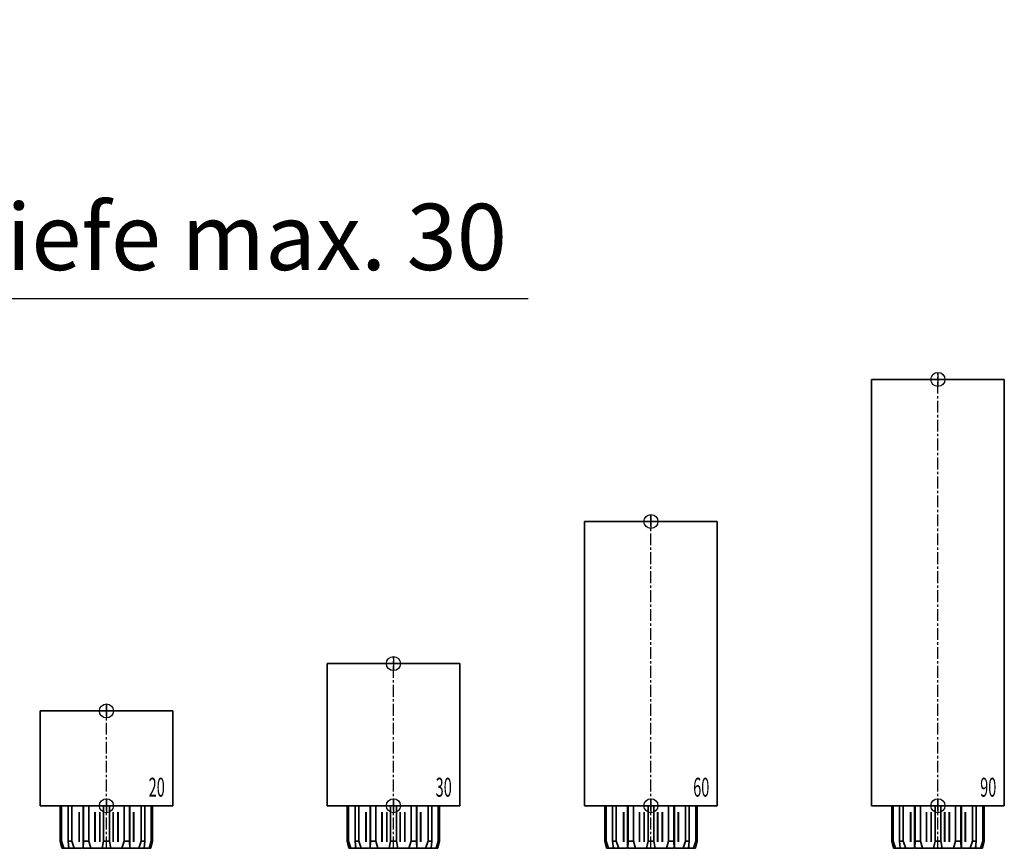
# Model space of a CAD drawing. Units: millimetres. Extents: x 18928 to 20886, y -25 to 3596.
# Drawn here: x 20353 to 20561, y 401 to 576 of the extents above; entities that cross this region are included whole.
import ezdxf
from ezdxf.enums import TextEntityAlignment as Align

# ---------------------------------------------------------------- set-up
doc = ezdxf.new("R2010")
doc.units = ezdxf.units.MM
doc.linetypes.add('MITTEX2', pattern=[4, 2.5, -0.5, 0.5, -0.5])
for name, color, linetype in [('01_BLOCKFANG', 2, 'Continuous'), ('02_BEMASSUNG', 4, 'Continuous'), ('03_MITTELLINIE', 1, 'MITTEX2'), ('07_BESCHRIFTUNG', 2, 'Continuous'), ('Konstruktion', 31, 'Continuous'), ('Mass', 7, 'Continuous')]:
    doc.layers.add(name, color=color, linetype=linetype)
doc.styles.add('Bemassungstext (DORMA)', font='isocpeur.ttf')
doc.styles.get("Standard").update_dxf_attribs({"font": 'arial.ttf'})
doc.dimstyles.new('DORMA_M', dxfattribs={"dimtxt": 3.5, "dimasz": 2.5, "dimexe": 2, "dimexo": 0, "dimgap": 1.5, "dimtad": 1, "dimdec": 8, "dimtxsty": 'Bemassungstext (DORMA)', "dimcen": 0.1, "dimclrt": 256, "dimadec": 8, "dimazin": 2, "dimtfac": 1, "dimtdec": 8, "dimtmove": 0, "dimatfit": 3, "dimfxl": 1, "dimtolj": 1, "dimarcsym": 0})

# ---------------------------------------------------------------- blocks, each defined once
blk = doc.blocks.new('Blockfang')
at = {"layer": '01_BLOCKFANG'}
for p, q in [((-1.48, 0), (1.48, 0)), ((0, 1.48), (0, -1.48))]:
    blk.add_line(p, q, dxfattribs=at)
blk.add_circle((0, 0), 1.48, dxfattribs=at)
blk = doc.blocks.new('HEBELAUGE_20_Kreuzberg')
at = {"color": 7, "linetype": 'Continuous', "lineweight": 35}
for p, q in [((-14, 20), (-14, 0)), ((-14, 20), (0, 20)), ((0, 20), (14, 20)), ((14, 0), (14, 20)), ((-14, 0), (0, 0)), ((-9.75, 0), (-9.75, -7.5)), ((-9.47, 0), (-9.47, -7.5)), ((-8.09, 0), (-8.09, -7.5)), ((-7.32, 0), (-7.32, -7.5)), ((-4.94, 0), (-4.94, -9)), ((-4.84, 0), (-4.84, -7.5)), ((-3.71, 0), (-3.71, -7.5)), ((-0.62, 0), (-0.62, -7.5)), ((0, 0), (14, 0)), ((0.62, 0), (0.62, -7.5)), ((3.71, 0), (3.71, -7.5)), ((4.84, 0), (4.84, -7.5)), ((4.94, -9), (4.94, 0)), ((7.32, 0), (7.32, -7.5)), ((8.09, 0), (8.09, -7.5)), ((9.47, 0), (9.47, -7.5)), ((9.75, 0), (9.75, -7.5)), ((-9.4, -9), (-9.75, -7.5)), ((-9.75, -7.5), (-9.47, -7.5)), ((-9.47, -7.5), (-8.99, -9)), ((-7.94, -9), (-8.09, -7.5)), ((-8.09, -7.5), (-7.32, -7.5)), ((-7.32, -7.5), (-6.8, -9)), ((-4.91, -9), (-4.84, -7.5)), ((-4.84, -7.5), (-3.71, -7.5)), ((-3.71, -7.5), (-3.27, -9)), ((-0.91, -9), (-0.62, -7.5)), ((-0.62, -7.5), (0.62, -7.5)), ((0.62, -7.5), (0.91, -9)), ((3.27, -9), (3.71, -7.5)), ((3.71, -7.5), (4.84, -7.5)), ((4.84, -7.5), (4.91, -9)), ((6.8, -9), (7.32, -7.5)), ((7.32, -7.5), (8.09, -7.5)), ((8.09, -7.5), (7.94, -9)), ((8.99, -9), (9.47, -7.5)), ((9.75, -7.5), (9.4, -9)), ((9.47, -7.5), (9.75, -7.5)), ((-9.4, -9), (-8.99, -9)), ((-7.94, -9), (-6.8, -9)), ((-4.91, -9), (-3.27, -9)), ((-0.91, -9), (0.91, -9)), ((3.27, -9), (4.91, -9)), ((6.8, -9), (7.94, -9)), ((8.99, -9), (9.4, -9))]:
    blk.add_line(p, q, dxfattribs=at)
at = {"color": 8, "linetype": 'Continuous', "lineweight": 18}
for p, q in [((-5.86, -1.35), (-5.86, -7.65)), ((-5.66, -1.35), (-5.66, -7.65)), ((-5, -1.35), (-5, -7.65)), ((-2.51, -1.35), (-2.51, -7.65)), ((-2.32, -1.35), (-2.32, -7.65)), ((-1.49, -1.35), (-1.49, -7.65)), ((-1.34, -1.35), (-1.34, -7.65)), ((1.34, -1.35), (1.34, -7.65)), ((1.49, -1.35), (1.49, -7.65)), ((2.32, -1.35), (2.32, -7.65)), ((2.51, -1.35), (2.51, -7.65)), ((5, -1.35), (5, -7.65)), ((5.66, -1.35), (5.66, -7.65)), ((5.86, -1.35), (5.86, -7.65)), ((-8.04, -8.14), (-8.04, -8.85)), ((8.04, -8.14), (8.04, -8.85))]:
    blk.add_line(p, q, dxfattribs=at)
at = {"color": 7, "linetype": 'Continuous', "lineweight": 35}
for points, knots in [([(-8.99, -9), (-8.81, -9), (-8.5, -9), (-8.18, -9), (-8.04, -9)], [0, 0, 0, 0, 0.570274, 1, 1, 1, 1]), ([(-8.04, -9), (-8.02, -9), (-7.99, -9), (-7.95, -9), (-7.94, -9)], [0, 0, 0, 0, 0.5277315, 1, 1, 1, 1]), ([(-6.8, -9), (-6.62, -9), (-6.3, -9), (-5.99, -9), (-5.86, -9)], [0, 0, 0, 0, 0.570274, 1, 1, 1, 1]), ([(-5.86, -9), (-5.84, -9), (-5.8, -9), (-5.73, -9), (-5.69, -9), (-5.66, -9)], [0, 0, 0, 0, 0.292746, 0.566098, 1, 1, 1, 1]), ([(-5.66, -9), (-5.54, -9), (-5.34, -9), (-5.12, -9), (-5.03, -9)], [0, 0, 0, 0, 0.584921, 1, 1, 1, 1]), ([(-3.27, -9), (-3.12, -9), (-2.85, -9), (-2.61, -9), (-2.51, -9)], [0, 0, 0, 0, 0.5702745, 1, 1, 1, 1]), ([(-2.51, -9), (-2.49, -9), (-2.46, -9), (-2.39, -9), (-2.35, -9), (-2.32, -9)], [0, 0, 0, 0, 0.292756, 0.566106, 1, 1, 1, 1]), ([(-2.32, -9), (-2.16, -9), (-1.89, -9), (-1.61, -9), (-1.49, -9)], [0, 0, 0, 0, 0.559963, 1, 1, 1, 1]), ([(-1.49, -9), (-1.47, -9), (-1.43, -9), (-1.37, -9), (-1.35, -9), (-1.34, -9)], [0, 0, 0, 0, 0.29273, 0.566098, 1, 1, 1, 1]), ([(-1.34, -9), (-1.27, -9), (-1.15, -9), (-0.98, -9), (-0.91, -9)], [0, 0, 0, 0, 0.5494377, 1, 1, 1, 1]), ([(0.91, -9), (1, -9), (1.17, -9), (1.29, -9), (1.34, -9)], [0, 0, 0, 0, 0.570272, 1, 1, 1, 1]), ([(1.34, -9), (1.34, -9), (1.36, -9), (1.41, -9), (1.46, -9), (1.49, -9)], [0, 0, 0, 0, 0.292753, 0.566104, 1, 1, 1, 1]), ([(1.49, -9), (1.64, -9), (1.92, -9), (2.2, -9), (2.32, -9)], [0, 0, 0, 0, 0.559961, 1, 1, 1, 1]), ([(2.32, -9), (2.34, -9), (2.37, -9), (2.44, -9), (2.48, -9), (2.51, -9)], [0, 0, 0, 0, 0.292726, 0.566098, 1, 1, 1, 1]), ([(2.51, -9), (2.64, -9), (2.88, -9), (3.15, -9), (3.27, -9)], [0, 0, 0, 0, 0.5494352, 1, 1, 1, 1]), ([(5.03, -9), (5.14, -9), (5.36, -9), (5.57, -9), (5.66, -9)], [0, 0, 0, 0, 0.541053, 1, 1, 1, 1]), ([(5.66, -9), (5.68, -9), (5.71, -9), (5.78, -9), (5.83, -9), (5.86, -9)], [0, 0, 0, 0, 0.2927298, 0.5660828, 1, 1, 1, 1]), ([(5.86, -9), (6.03, -9), (6.34, -9), (6.66, -9), (6.8, -9)], [0, 0, 0, 0, 0.549437, 1, 1, 1, 1]), ([(7.94, -9), (7.95, -9), (7.97, -9), (8.01, -9), (8.04, -9)], [0, 0, 0, 0, 0.227715, 1, 1, 1, 1]), ([(8.04, -9), (8.22, -9), (8.54, -9), (8.85, -9), (8.99, -9)], [0, 0, 0, 0, 0.549434, 1, 1, 1, 1])]:
    blk.add_open_spline(points, degree=3, knots=knots, dxfattribs=at)
at = {"layer": '03_MITTELLINIE'}
blk.add_line((0, -9), (0, 21.48), dxfattribs=at)
at = {"layer": '01_BLOCKFANG'}
for p in [(0, 20), (0, 0)]:
    blk.add_blockref('Blockfang', p, dxfattribs=at)
at = {"layer": '07_BESCHRIFTUNG', "width": 0.5625}
blk.add_text('20', height=4, dxfattribs=at).set_placement((10.61, 3.9), align=Align.MIDDLE_CENTER)
blk = doc.blocks.new('HEBELAUGE_60_Kreuzberg')
at = {"color": 7, "linetype": 'Continuous', "lineweight": 35}
for p, q in [((-14, 60), (-14, 0)), ((-14, 60), (0, 60)), ((0, 60), (14, 60)), ((14, 0), (14, 60)), ((-14, 0), (0, 0)), ((-9.75, 0), (-9.75, -7.5)), ((-9.47, 0), (-9.47, -7.5)), ((-8.09, 0), (-8.09, -7.5)), ((-7.32, 0), (-7.32, -7.5)), ((-4.94, 0), (-4.94, -9)), ((-4.84, 0), (-4.84, -7.5)), ((-3.71, 0), (-3.71, -7.5)), ((-0.62, 0), (-0.62, -7.5)), ((0, 0), (14, 0)), ((0.62, 0), (0.62, -7.5)), ((3.71, 0), (3.71, -7.5)), ((4.84, 0), (4.84, -7.5)), ((4.94, -9), (4.94, 0)), ((7.32, 0), (7.32, -7.5)), ((8.09, 0), (8.09, -7.5)), ((9.47, 0), (9.47, -7.5)), ((9.75, 0), (9.75, -7.5)), ((-9.4, -9), (-9.75, -7.5)), ((-9.75, -7.5), (-9.47, -7.5)), ((-9.47, -7.5), (-8.99, -9)), ((-7.94, -9), (-8.09, -7.5)), ((-8.09, -7.5), (-7.32, -7.5)), ((-7.32, -7.5), (-6.8, -9)), ((-4.91, -9), (-4.84, -7.5)), ((-4.84, -7.5), (-3.71, -7.5)), ((-3.71, -7.5), (-3.27, -9)), ((-0.91, -9), (-0.62, -7.5)), ((-0.62, -7.5), (0.62, -7.5)), ((0.62, -7.5), (0.91, -9)), ((3.27, -9), (3.71, -7.5)), ((3.71, -7.5), (4.84, -7.5)), ((4.84, -7.5), (4.91, -9)), ((6.8, -9), (7.32, -7.5)), ((7.32, -7.5), (8.09, -7.5)), ((8.09, -7.5), (7.94, -9)), ((8.99, -9), (9.47, -7.5)), ((9.75, -7.5), (9.4, -9)), ((9.47, -7.5), (9.75, -7.5)), ((-9.4, -9), (-8.99, -9)), ((-7.94, -9), (-6.8, -9)), ((-4.91, -9), (-3.27, -9)), ((-0.91, -9), (0.91, -9)), ((3.27, -9), (4.91, -9)), ((6.8, -9), (7.94, -9)), ((8.99, -9), (9.4, -9))]:
    blk.add_line(p, q, dxfattribs=at)
at = {"color": 8, "linetype": 'Continuous', "lineweight": 18}
for p, q in [((-5.86, -1.35), (-5.86, -7.65)), ((-5.66, -1.35), (-5.66, -7.65)), ((-5, -1.35), (-5, -7.65)), ((-2.51, -1.35), (-2.51, -7.65)), ((-2.32, -1.35), (-2.32, -7.65)), ((-1.49, -1.35), (-1.49, -7.65)), ((-1.34, -1.35), (-1.34, -7.65)), ((1.34, -1.35), (1.34, -7.65)), ((1.49, -1.35), (1.49, -7.65)), ((2.32, -1.35), (2.32, -7.65)), ((2.51, -1.35), (2.51, -7.65)), ((5, -1.35), (5, -7.65)), ((5.66, -1.35), (5.66, -7.65)), ((5.86, -1.35), (5.86, -7.65)), ((-8.04, -8.14), (-8.04, -8.85)), ((8.04, -8.14), (8.04, -8.85))]:
    blk.add_line(p, q, dxfattribs=at)
at = {"color": 7, "linetype": 'Continuous', "lineweight": 35}
for points, knots in [([(-8.99, -9), (-8.81, -9), (-8.5, -9), (-8.18, -9), (-8.04, -9)], [0, 0, 0, 0, 0.570273, 1, 1, 1, 1]), ([(-8.04, -9), (-8.02, -9), (-7.99, -9), (-7.95, -9), (-7.94, -9)], [0, 0, 0, 0, 0.5277172, 1, 1, 1, 1]), ([(-6.8, -9), (-6.62, -9), (-6.3, -9), (-5.99, -9), (-5.86, -9)], [0, 0, 0, 0, 0.570274, 1, 1, 1, 1]), ([(-5.86, -9), (-5.84, -9), (-5.8, -9), (-5.73, -9), (-5.69, -9), (-5.66, -9)], [0, 0, 0, 0, 0.2927634, 0.5661143, 1, 1, 1, 1]), ([(-5.66, -9), (-5.54, -9), (-5.34, -9), (-5.12, -9), (-5.03, -9)], [0, 0, 0, 0, 0.584922, 1, 1, 1, 1]), ([(-3.27, -9), (-3.12, -9), (-2.85, -9), (-2.61, -9), (-2.51, -9)], [0, 0, 0, 0, 0.5702745, 1, 1, 1, 1]), ([(-2.51, -9), (-2.49, -9), (-2.46, -9), (-2.39, -9), (-2.35, -9), (-2.32, -9)], [0, 0, 0, 0, 0.292751, 0.566113, 1, 1, 1, 1]), ([(-2.32, -9), (-2.16, -9), (-1.89, -9), (-1.61, -9), (-1.49, -9)], [0, 0, 0, 0, 0.559965, 1, 1, 1, 1]), ([(-1.49, -9), (-1.47, -9), (-1.43, -9), (-1.37, -9), (-1.35, -9), (-1.34, -9)], [0, 0, 0, 0, 0.292743, 0.566094, 1, 1, 1, 1]), ([(-1.34, -9), (-1.27, -9), (-1.15, -9), (-0.98, -9), (-0.91, -9)], [0, 0, 0, 0, 0.549437, 1, 1, 1, 1]), ([(0.91, -9), (1, -9), (1.17, -9), (1.29, -9), (1.34, -9)], [0, 0, 0, 0, 0.570273, 1, 1, 1, 1]), ([(1.34, -9), (1.34, -9), (1.36, -9), (1.41, -9), (1.46, -9), (1.49, -9)], [0, 0, 0, 0, 0.292747, 0.5661, 1, 1, 1, 1]), ([(1.49, -9), (1.64, -9), (1.92, -9), (2.2, -9), (2.32, -9)], [0, 0, 0, 0, 0.559963, 1, 1, 1, 1]), ([(2.32, -9), (2.34, -9), (2.37, -9), (2.44, -9), (2.48, -9), (2.51, -9)], [0, 0, 0, 0, 0.292731, 0.56609, 1, 1, 1, 1]), ([(2.51, -9), (2.64, -9), (2.88, -9), (3.15, -9), (3.27, -9)], [0, 0, 0, 0, 0.549438, 1, 1, 1, 1]), ([(5.03, -9), (5.14, -9), (5.36, -9), (5.57, -9), (5.66, -9)], [0, 0, 0, 0, 0.541056, 1, 1, 1, 1]), ([(5.66, -9), (5.68, -9), (5.71, -9), (5.78, -9), (5.83, -9), (5.86, -9)], [0, 0, 0, 0, 0.29273, 0.5661, 1, 1, 1, 1]), ([(5.86, -9), (6.03, -9), (6.34, -9), (6.66, -9), (6.8, -9)], [0, 0, 0, 0, 0.549437, 1, 1, 1, 1]), ([(7.94, -9), (7.95, -9), (7.97, -9), (8.01, -9), (8.04, -9)], [0, 0, 0, 0, 0.227722, 1, 1, 1, 1]), ([(8.04, -9), (8.22, -9), (8.54, -9), (8.85, -9), (8.99, -9)], [0, 0, 0, 0, 0.549437, 1, 1, 1, 1])]:
    blk.add_open_spline(points, degree=3, knots=knots, dxfattribs=at)
at = {"layer": '03_MITTELLINIE'}
blk.add_line((0, -9), (0, 61.48), dxfattribs=at)
at = {"layer": '01_BLOCKFANG'}
for p in [(0, 60), (0, 0)]:
    blk.add_blockref('Blockfang', p, dxfattribs=at)
at = {"layer": '07_BESCHRIFTUNG', "width": 0.5625}
blk.add_text('60', height=4, dxfattribs=at).set_placement((10.61, 3.9), align=Align.MIDDLE_CENTER)
blk = doc.blocks.new('HEBELAUGE_90_Kreuzberg')
at = {"color": 7, "linetype": 'Continuous', "lineweight": 35}
for p, q in [((-14, 90), (-14, 0)), ((-14, 90), (0, 90)), ((0, 90), (14, 90)), ((14, 0), (14, 90)), ((-14, 0), (0, 0)), ((-9.75, 0), (-9.75, -7.5)), ((-9.47, 0), (-9.47, -7.5)), ((-8.09, 0), (-8.09, -7.5)), ((-7.32, 0), (-7.32, -7.5)), ((-4.94, 0), (-4.94, -9)), ((-4.84, 0), (-4.84, -7.5)), ((-3.71, 0), (-3.71, -7.5)), ((-0.62, 0), (-0.62, -7.5)), ((0, 0), (14, 0)), ((0.62, 0), (0.62, -7.5)), ((3.71, 0), (3.71, -7.5)), ((4.84, 0), (4.84, -7.5)), ((4.94, -9), (4.94, 0)), ((7.32, 0), (7.32, -7.5)), ((8.09, 0), (8.09, -7.5)), ((9.47, 0), (9.47, -7.5)), ((9.75, 0), (9.75, -7.5)), ((-9.4, -9), (-9.75, -7.5)), ((-9.75, -7.5), (-9.47, -7.5)), ((-9.47, -7.5), (-8.99, -9)), ((-7.94, -9), (-8.09, -7.5)), ((-8.09, -7.5), (-7.32, -7.5)), ((-7.32, -7.5), (-6.8, -9)), ((-4.91, -9), (-4.84, -7.5)), ((-4.84, -7.5), (-3.71, -7.5)), ((-3.71, -7.5), (-3.27, -9)), ((-0.91, -9), (-0.62, -7.5)), ((-0.62, -7.5), (0.62, -7.5)), ((0.62, -7.5), (0.91, -9)), ((3.27, -9), (3.71, -7.5)), ((3.71, -7.5), (4.84, -7.5)), ((4.84, -7.5), (4.91, -9)), ((6.8, -9), (7.32, -7.5)), ((7.32, -7.5), (8.09, -7.5)), ((8.09, -7.5), (7.94, -9)), ((8.99, -9), (9.47, -7.5)), ((9.75, -7.5), (9.4, -9)), ((9.47, -7.5), (9.75, -7.5)), ((-9.4, -9), (-8.99, -9)), ((-7.94, -9), (-6.8, -9)), ((-4.91, -9), (-3.27, -9)), ((-0.91, -9), (0.91, -9)), ((3.27, -9), (4.91, -9)), ((6.8, -9), (7.94, -9)), ((8.99, -9), (9.4, -9))]:
    blk.add_line(p, q, dxfattribs=at)
at = {"color": 8, "linetype": 'Continuous', "lineweight": 18}
for p, q in [((-5.86, -1.35), (-5.86, -7.65)), ((-5.66, -1.35), (-5.66, -7.65)), ((-5, -1.35), (-5, -7.65)), ((-2.51, -1.35), (-2.51, -7.65)), ((-2.32, -1.35), (-2.32, -7.65)), ((-1.49, -1.35), (-1.49, -7.65)), ((-1.34, -1.35), (-1.34, -7.65)), ((1.34, -1.35), (1.34, -7.65)), ((1.49, -1.35), (1.49, -7.65)), ((2.32, -1.35), (2.32, -7.65)), ((2.51, -1.35), (2.51, -7.65)), ((5, -1.35), (5, -7.65)), ((5.66, -1.35), (5.66, -7.65)), ((5.86, -1.35), (5.86, -7.65)), ((-8.04, -8.14), (-8.04, -8.85)), ((8.04, -8.14), (8.04, -8.85))]:
    blk.add_line(p, q, dxfattribs=at)
at = {"color": 7, "linetype": 'Continuous', "lineweight": 35}
for points, knots in [([(-8.04, -9), (-8.22, -9), (-8.54, -9), (-8.85, -9), (-8.99, -9)], [0, 0, 0, 0, 0.54944, 1, 1, 1, 1]), ([(-7.94, -9), (-7.95, -9), (-7.97, -9), (-8.01, -9), (-8.04, -9)], [0, 0, 0, 0, 0.199427, 1, 1, 1, 1]), ([(-5.86, -9), (-6.03, -9), (-6.34, -9), (-6.66, -9), (-6.8, -9)], [0, 0, 0, 0, 0.5494403, 1, 1, 1, 1]), ([(-5.66, -9), (-5.68, -9), (-5.71, -9), (-5.78, -9), (-5.83, -9), (-5.86, -9)], [0, 0, 0, 0, 0.282299, 0.551622, 1, 1, 1, 1]), ([(-5.03, -9), (-5.14, -9), (-5.36, -9), (-5.57, -9), (-5.66, -9)], [0, 0, 0, 0, 0.541056, 1, 1, 1, 1]), ([(-2.51, -9), (-2.64, -9), (-2.88, -9), (-3.15, -9), (-3.27, -9)], [0, 0, 0, 0, 0.5494356, 1, 1, 1, 1]), ([(-2.32, -9), (-2.33, -9), (-2.37, -9), (-2.44, -9), (-2.48, -9), (-2.51, -9)], [0, 0, 0, 0, 0.282289, 0.551594, 1, 1, 1, 1]), ([(-1.49, -9), (-1.64, -9), (-1.92, -9), (-2.2, -9), (-2.32, -9)], [0, 0, 0, 0, 0.559963, 1, 1, 1, 1]), ([(-1.34, -9), (-1.34, -9), (-1.36, -9), (-1.41, -9), (-1.46, -9), (-1.49, -9)], [0, 0, 0, 0, 0.28228, 0.551631, 1, 1, 1, 1]), ([(-0.91, -9), (-1, -9), (-1.17, -9), (-1.29, -9), (-1.34, -9)], [0, 0, 0, 0, 0.570272, 1, 1, 1, 1]), ([(1.34, -9), (1.27, -9), (1.15, -9), (0.98, -9), (0.91, -9)], [0, 0, 0, 0, 0.549437, 1, 1, 1, 1]), ([(1.49, -9), (1.47, -9), (1.43, -9), (1.37, -9), (1.35, -9), (1.34, -9)], [0, 0, 0, 0, 0.28227, 0.551598, 1, 1, 1, 1]), ([(2.32, -9), (2.16, -9), (1.89, -9), (1.61, -9), (1.49, -9)], [0, 0, 0, 0, 0.559963, 1, 1, 1, 1]), ([(2.51, -9), (2.49, -9), (2.46, -9), (2.4, -9), (2.35, -9), (2.32, -9)], [0, 0, 0, 0, 0.282286, 0.551611, 1, 1, 1, 1]), ([(3.27, -9), (3.12, -9), (2.85, -9), (2.61, -9), (2.51, -9)], [0, 0, 0, 0, 0.570271, 1, 1, 1, 1]), ([(5.66, -9), (5.54, -9), (5.34, -9), (5.12, -9), (5.03, -9)], [0, 0, 0, 0, 0.584923, 1, 1, 1, 1]), ([(5.86, -9), (5.84, -9), (5.8, -9), (5.73, -9), (5.69, -9), (5.66, -9)], [0, 0, 0, 0, 0.282289, 0.551602, 1, 1, 1, 1]), ([(6.8, -9), (6.62, -9), (6.3, -9), (5.99, -9), (5.86, -9)], [0, 0, 0, 0, 0.570274, 1, 1, 1, 1]), ([(8.04, -9), (8.03, -9), (7.99, -9), (7.95, -9), (7.94, -9), (7.94, -9)], [0, 0, 0, 0, 0.507803, 0.992224, 1, 1, 1, 1]), ([(8.99, -9), (8.81, -9), (8.5, -9), (8.18, -9), (8.04, -9)], [0, 0, 0, 0, 0.570275, 1, 1, 1, 1])]:
    blk.add_open_spline(points, degree=3, knots=knots, dxfattribs=at)
at = {"layer": '03_MITTELLINIE'}
blk.add_line((0, -9), (0, 91.48), dxfattribs=at)
at = {"layer": '01_BLOCKFANG'}
for p in [(0, 90), (0, 0)]:
    blk.add_blockref('Blockfang', p, dxfattribs=at)
at = {"layer": '07_BESCHRIFTUNG', "width": 0.5625}
blk.add_text('90', height=4, dxfattribs=at).set_placement((10.61, 3.9), align=Align.MIDDLE_CENTER)
blk = doc.blocks.new('*U98')
at = {"color": 7, "linetype": 'Continuous', "lineweight": 35}
for p, q in [((-14, 20), (-14, 0)), ((-14, 20), (0, 20)), ((0, 20), (14, 20)), ((14, 0), (14, 20)), ((-14, 0), (0, 0)), ((-9.75, 0), (-9.75, -7.5)), ((-9.47, 0), (-9.47, -7.5)), ((-8.09, 0), (-8.09, -7.5)), ((-7.32, 0), (-7.32, -7.5)), ((-4.94, 0), (-4.94, -9)), ((-4.84, 0), (-4.84, -7.5)), ((-3.71, 0), (-3.71, -7.5)), ((-0.62, 0), (-0.62, -7.5)), ((0, 0), (14, 0)), ((0.62, 0), (0.62, -7.5)), ((3.71, 0), (3.71, -7.5)), ((4.84, 0), (4.84, -7.5)), ((4.94, -9), (4.94, 0)), ((7.32, 0), (7.32, -7.5)), ((8.09, 0), (8.09, -7.5)), ((9.47, 0), (9.47, -7.5)), ((9.75, 0), (9.75, -7.5)), ((-9.4, -9), (-9.75, -7.5)), ((-9.75, -7.5), (-9.47, -7.5)), ((-9.47, -7.5), (-8.99, -9)), ((-7.94, -9), (-8.09, -7.5)), ((-8.09, -7.5), (-7.32, -7.5)), ((-7.32, -7.5), (-6.8, -9)), ((-4.91, -9), (-4.84, -7.5)), ((-4.84, -7.5), (-3.71, -7.5)), ((-3.71, -7.5), (-3.27, -9)), ((-0.91, -9), (-0.62, -7.5)), ((-0.62, -7.5), (0.62, -7.5)), ((0.62, -7.5), (0.91, -9)), ((3.27, -9), (3.71, -7.5)), ((3.71, -7.5), (4.84, -7.5)), ((4.84, -7.5), (4.91, -9)), ((6.8, -9), (7.32, -7.5)), ((7.32, -7.5), (8.09, -7.5)), ((8.09, -7.5), (7.94, -9)), ((8.99, -9), (9.47, -7.5)), ((9.75, -7.5), (9.4, -9)), ((9.47, -7.5), (9.75, -7.5)), ((-9.4, -9), (-8.99, -9)), ((-7.94, -9), (-6.8, -9)), ((-4.91, -9), (-3.27, -9)), ((-0.91, -9), (0.91, -9)), ((3.27, -9), (4.91, -9)), ((6.8, -9), (7.94, -9)), ((8.99, -9), (9.4, -9))]:
    blk.add_line(p, q, dxfattribs=at)
at = {"color": 8, "linetype": 'Continuous', "lineweight": 18}
for p, q in [((-5.86, -1.35), (-5.86, -7.65)), ((-5.66, -1.35), (-5.66, -7.65)), ((-5, -1.35), (-5, -7.65)), ((-2.51, -1.35), (-2.51, -7.65)), ((-2.32, -1.35), (-2.32, -7.65)), ((-1.49, -1.35), (-1.49, -7.65)), ((-1.34, -1.35), (-1.34, -7.65)), ((1.34, -1.35), (1.34, -7.65)), ((1.49, -1.35), (1.49, -7.65)), ((2.32, -1.35), (2.32, -7.65)), ((2.51, -1.35), (2.51, -7.65)), ((5, -1.35), (5, -7.65)), ((5.66, -1.35), (5.66, -7.65)), ((5.86, -1.35), (5.86, -7.65)), ((-8.04, -8.14), (-8.04, -8.85)), ((8.04, -8.14), (8.04, -8.85))]:
    blk.add_line(p, q, dxfattribs=at)
at = {"color": 7, "linetype": 'Continuous', "lineweight": 35}
for points, knots in [([(-8.04, -9), (-8.22, -9), (-8.54, -9), (-8.85, -9), (-8.99, -9)], [0, 0, 0, 0, 0.54944, 1, 1, 1, 1]), ([(-7.94, -9), (-7.95, -9), (-7.97, -9), (-8.01, -9), (-8.04, -9)], [0, 0, 0, 0, 0.199427, 1, 1, 1, 1]), ([(-5.86, -9), (-6.03, -9), (-6.34, -9), (-6.66, -9), (-6.8, -9)], [0, 0, 0, 0, 0.5494403, 1, 1, 1, 1]), ([(-5.66, -9), (-5.68, -9), (-5.71, -9), (-5.78, -9), (-5.83, -9), (-5.86, -9)], [0, 0, 0, 0, 0.282299, 0.551622, 1, 1, 1, 1]), ([(-5.03, -9), (-5.14, -9), (-5.36, -9), (-5.57, -9), (-5.66, -9)], [0, 0, 0, 0, 0.541056, 1, 1, 1, 1]), ([(-2.51, -9), (-2.64, -9), (-2.88, -9), (-3.15, -9), (-3.27, -9)], [0, 0, 0, 0, 0.5494356, 1, 1, 1, 1]), ([(-2.32, -9), (-2.33, -9), (-2.37, -9), (-2.44, -9), (-2.48, -9), (-2.51, -9)], [0, 0, 0, 0, 0.282289, 0.551594, 1, 1, 1, 1]), ([(-1.49, -9), (-1.64, -9), (-1.92, -9), (-2.2, -9), (-2.32, -9)], [0, 0, 0, 0, 0.559963, 1, 1, 1, 1]), ([(-1.34, -9), (-1.34, -9), (-1.36, -9), (-1.41, -9), (-1.46, -9), (-1.49, -9)], [0, 0, 0, 0, 0.28228, 0.551631, 1, 1, 1, 1]), ([(-0.91, -9), (-1, -9), (-1.17, -9), (-1.29, -9), (-1.34, -9)], [0, 0, 0, 0, 0.570272, 1, 1, 1, 1]), ([(1.34, -9), (1.27, -9), (1.15, -9), (0.98, -9), (0.91, -9)], [0, 0, 0, 0, 0.549437, 1, 1, 1, 1]), ([(1.49, -9), (1.47, -9), (1.43, -9), (1.37, -9), (1.35, -9), (1.34, -9)], [0, 0, 0, 0, 0.28227, 0.551598, 1, 1, 1, 1]), ([(2.32, -9), (2.16, -9), (1.89, -9), (1.61, -9), (1.49, -9)], [0, 0, 0, 0, 0.559963, 1, 1, 1, 1]), ([(2.51, -9), (2.49, -9), (2.46, -9), (2.4, -9), (2.35, -9), (2.32, -9)], [0, 0, 0, 0, 0.282286, 0.551611, 1, 1, 1, 1]), ([(3.27, -9), (3.12, -9), (2.85, -9), (2.61, -9), (2.51, -9)], [0, 0, 0, 0, 0.570271, 1, 1, 1, 1]), ([(5.66, -9), (5.54, -9), (5.34, -9), (5.12, -9), (5.03, -9)], [0, 0, 0, 0, 0.584923, 1, 1, 1, 1]), ([(5.86, -9), (5.84, -9), (5.8, -9), (5.73, -9), (5.69, -9), (5.66, -9)], [0, 0, 0, 0, 0.282289, 0.551602, 1, 1, 1, 1]), ([(6.8, -9), (6.62, -9), (6.3, -9), (5.99, -9), (5.86, -9)], [0, 0, 0, 0, 0.570274, 1, 1, 1, 1]), ([(8.04, -9), (8.03, -9), (7.99, -9), (7.95, -9), (7.94, -9), (7.94, -9)], [0, 0, 0, 0, 0.507803, 0.992224, 1, 1, 1, 1]), ([(8.99, -9), (8.81, -9), (8.5, -9), (8.18, -9), (8.04, -9)], [0, 0, 0, 0, 0.570275, 1, 1, 1, 1])]:
    blk.add_open_spline(points, degree=3, knots=knots, dxfattribs=at)
at = {"layer": '03_MITTELLINIE'}
blk.add_line((0, -9), (0, 21.48), dxfattribs=at)
at = {"layer": '01_BLOCKFANG'}
for p in [(0, 20), (0, 0)]:
    blk.add_blockref('Blockfang', p, dxfattribs=at)
blk = doc.blocks.new('HEBELAUGE_30_Kreuzberg')
at = {"color": 7, "linetype": 'Continuous', "lineweight": 35}
for p, q in [((-14, 30), (-14, 0)), ((-14, 30), (0, 30)), ((0, 30), (14, 30)), ((14, 0), (14, 30)), ((-14, 0), (0, 0)), ((-9.75, 0), (-9.75, -7.5)), ((-9.47, 0), (-9.47, -7.5)), ((-8.09, 0), (-8.09, -7.5)), ((-7.32, 0), (-7.32, -7.5)), ((-4.94, 0), (-4.94, -9)), ((-4.84, 0), (-4.84, -7.5)), ((-3.71, 0), (-3.71, -7.5)), ((-0.62, 0), (-0.62, -7.5)), ((0, 0), (14, 0)), ((0.62, 0), (0.62, -7.5)), ((3.71, 0), (3.71, -7.5)), ((4.84, 0), (4.84, -7.5)), ((4.94, -9), (4.94, 0)), ((7.32, 0), (7.32, -7.5)), ((8.09, 0), (8.09, -7.5)), ((9.47, 0), (9.47, -7.5)), ((9.75, 0), (9.75, -7.5)), ((-9.4, -9), (-9.75, -7.5)), ((-9.75, -7.5), (-9.47, -7.5)), ((-9.47, -7.5), (-8.99, -9)), ((-7.94, -9), (-8.09, -7.5)), ((-8.09, -7.5), (-7.32, -7.5)), ((-7.32, -7.5), (-6.8, -9)), ((-4.91, -9), (-4.84, -7.5)), ((-4.84, -7.5), (-3.71, -7.5)), ((-3.71, -7.5), (-3.27, -9)), ((-0.91, -9), (-0.62, -7.5)), ((-0.62, -7.5), (0.62, -7.5)), ((0.62, -7.5), (0.91, -9)), ((3.27, -9), (3.71, -7.5)), ((3.71, -7.5), (4.84, -7.5)), ((4.84, -7.5), (4.91, -9)), ((6.8, -9), (7.32, -7.5)), ((7.32, -7.5), (8.09, -7.5)), ((8.09, -7.5), (7.94, -9)), ((8.99, -9), (9.47, -7.5)), ((9.75, -7.5), (9.4, -9)), ((9.47, -7.5), (9.75, -7.5)), ((-9.4, -9), (-8.99, -9)), ((-7.94, -9), (-6.8, -9)), ((-4.91, -9), (-3.27, -9)), ((-0.91, -9), (0.91, -9)), ((3.27, -9), (4.91, -9)), ((6.8, -9), (7.94, -9)), ((8.99, -9), (9.4, -9))]:
    blk.add_line(p, q, dxfattribs=at)
at = {"color": 8, "linetype": 'Continuous', "lineweight": 18}
for p, q in [((-5.86, -1.35), (-5.86, -7.65)), ((-5.66, -1.35), (-5.66, -7.65)), ((-5, -1.35), (-5, -7.65)), ((-2.51, -1.35), (-2.51, -7.65)), ((-2.32, -1.35), (-2.32, -7.65)), ((-1.49, -1.35), (-1.49, -7.65)), ((-1.34, -1.35), (-1.34, -7.65)), ((1.34, -1.35), (1.34, -7.65)), ((1.49, -1.35), (1.49, -7.65)), ((2.32, -1.35), (2.32, -7.65)), ((2.51, -1.35), (2.51, -7.65)), ((5, -1.35), (5, -7.65)), ((5.66, -1.35), (5.66, -7.65)), ((5.86, -1.35), (5.86, -7.65)), ((-8.04, -8.14), (-8.04, -8.85)), ((8.04, -8.14), (8.04, -8.85))]:
    blk.add_line(p, q, dxfattribs=at)
at = {"color": 7, "linetype": 'Continuous', "lineweight": 35}
for points, knots in [([(-8.04, -9), (-8.22, -9), (-8.54, -9), (-8.85, -9), (-8.99, -9)], [0, 0, 0, 0, 0.54944, 1, 1, 1, 1]), ([(-7.94, -9), (-7.95, -9), (-7.97, -9), (-8.01, -9), (-8.04, -9)], [0, 0, 0, 0, 0.199427, 1, 1, 1, 1]), ([(-5.86, -9), (-6.03, -9), (-6.34, -9), (-6.66, -9), (-6.8, -9)], [0, 0, 0, 0, 0.5494403, 1, 1, 1, 1]), ([(-5.66, -9), (-5.68, -9), (-5.71, -9), (-5.78, -9), (-5.83, -9), (-5.86, -9)], [0, 0, 0, 0, 0.282299, 0.551622, 1, 1, 1, 1]), ([(-5.03, -9), (-5.14, -9), (-5.36, -9), (-5.57, -9), (-5.66, -9)], [0, 0, 0, 0, 0.541056, 1, 1, 1, 1]), ([(-2.51, -9), (-2.64, -9), (-2.88, -9), (-3.15, -9), (-3.27, -9)], [0, 0, 0, 0, 0.5494356, 1, 1, 1, 1]), ([(-2.32, -9), (-2.33, -9), (-2.37, -9), (-2.44, -9), (-2.48, -9), (-2.51, -9)], [0, 0, 0, 0, 0.282289, 0.551594, 1, 1, 1, 1]), ([(-1.49, -9), (-1.64, -9), (-1.92, -9), (-2.2, -9), (-2.32, -9)], [0, 0, 0, 0, 0.559963, 1, 1, 1, 1]), ([(-1.34, -9), (-1.34, -9), (-1.36, -9), (-1.41, -9), (-1.46, -9), (-1.49, -9)], [0, 0, 0, 0, 0.28228, 0.551631, 1, 1, 1, 1]), ([(-0.91, -9), (-1, -9), (-1.17, -9), (-1.29, -9), (-1.34, -9)], [0, 0, 0, 0, 0.570272, 1, 1, 1, 1]), ([(1.34, -9), (1.27, -9), (1.15, -9), (0.98, -9), (0.91, -9)], [0, 0, 0, 0, 0.549437, 1, 1, 1, 1]), ([(1.49, -9), (1.47, -9), (1.43, -9), (1.37, -9), (1.35, -9), (1.34, -9)], [0, 0, 0, 0, 0.28227, 0.551598, 1, 1, 1, 1]), ([(2.32, -9), (2.16, -9), (1.89, -9), (1.61, -9), (1.49, -9)], [0, 0, 0, 0, 0.559963, 1, 1, 1, 1]), ([(2.51, -9), (2.49, -9), (2.46, -9), (2.4, -9), (2.35, -9), (2.32, -9)], [0, 0, 0, 0, 0.282286, 0.551611, 1, 1, 1, 1]), ([(3.27, -9), (3.12, -9), (2.85, -9), (2.61, -9), (2.51, -9)], [0, 0, 0, 0, 0.570271, 1, 1, 1, 1]), ([(5.66, -9), (5.54, -9), (5.34, -9), (5.12, -9), (5.03, -9)], [0, 0, 0, 0, 0.584923, 1, 1, 1, 1]), ([(5.86, -9), (5.84, -9), (5.8, -9), (5.73, -9), (5.69, -9), (5.66, -9)], [0, 0, 0, 0, 0.282289, 0.551602, 1, 1, 1, 1]), ([(6.8, -9), (6.62, -9), (6.3, -9), (5.99, -9), (5.86, -9)], [0, 0, 0, 0, 0.570274, 1, 1, 1, 1]), ([(8.04, -9), (8.03, -9), (7.99, -9), (7.95, -9), (7.94, -9), (7.94, -9)], [0, 0, 0, 0, 0.507803, 0.992224, 1, 1, 1, 1]), ([(8.99, -9), (8.81, -9), (8.5, -9), (8.18, -9), (8.04, -9)], [0, 0, 0, 0, 0.570275, 1, 1, 1, 1])]:
    blk.add_open_spline(points, degree=3, knots=knots, dxfattribs=at)
at = {"layer": '03_MITTELLINIE'}
blk.add_line((0, -9), (0, 31.48), dxfattribs=at)
at = {"layer": '01_BLOCKFANG'}
for p in [(0, 30), (0, 0)]:
    blk.add_blockref('Blockfang', p, dxfattribs=at)
at = {"layer": '07_BESCHRIFTUNG', "width": 0.5625}
blk.add_text('30', height=4, dxfattribs=at).set_placement((10.61, 3.9), align=Align.MIDDLE_CENTER)
blk = doc.blocks.new('*D129')
at = {"layer": '02_BEMASSUNG', "color": 0, "lineweight": -2, "transparency": 16777216}
for p, q in [((20283.06, 680.41), (20283.06, 509.06)), ((20255.05, 652.16), (20255.05, 509.06)), ((20245.05, 517.06), (20235.05, 517.06)), ((20255.05, 517.06), (20283.06, 517.06)), ((20293.06, 517.06), (20460.66, 517.06))]:
    blk.add_line(p, q, dxfattribs=at)
at = {"layer": '02_BEMASSUNG', "color": 0, "transparency": 16777216}
for points in [[(20245.05, 518.72), (20245.05, 515.39), (20255.05, 517.06)], [(20293.06, 518.72), (20293.06, 515.39), (20283.06, 517.06)]]:
    blk.add_solid(points, dxfattribs=at)
at = {"layer": 'Defpoints', "color": 0, "transparency": 16777216}
for p in [(20283.06, 680.41), (20255.05, 652.16), (20283.06, 517.06)]:
    blk.add_point(p, dxfattribs=at)
at = {"layer": '02_BEMASSUNG', "transparency": 16777216, "insert": (20381.86, 530.06), "char_height": 14, "attachment_point": 5, "style": 'Bemassungstext (DORMA)'}
blk.add_mtext('\\A1;Falztiefe max. 30', dxfattribs=at)

msp = doc.modelspace()

# ---------------------------------------------------------------- block references
at = {"layer": '03_MITTELLINIE'}
msp.add_blockref('HEBELAUGE_90_Kreuzberg', (20547.11086385, 409.96043688), dxfattribs=at)
for name, p, rotation in [('HEBELAUGE_60_Kreuzberg', (20486.55599898, 409.96039272), 359.9999969066322), ('HEBELAUGE_20_Kreuzberg', (20371.65703361, 409.96043519), 359.99999299724)]:
    msp.add_blockref(name, p, dxfattribs=dict(at, rotation=rotation))
at = {"layer": 'Konstruktion'}
msp.add_blockref('*U98', (20371.65703475, 409.96043691), dxfattribs=at)
at = {"layer": 'Mass'}
msp.add_blockref('HEBELAUGE_30_Kreuzberg', (20432.21189729, 409.96039207), dxfattribs=at)

# ---------------------------------------------------------------- dimensions: what is measured, and where the dimension line sits
at = {"layer": '02_BEMASSUNG'}
dim = msp.add_linear_dim(base=(20283.0600509, 517.05734846), p1=(20255.04836227, 652.16498307), p2=(20283.0600509, 680.4070179), text='Falztiefe max. 30', dimstyle='DORMA_M', override={"dimdec": 0}, dxfattribs=at)
dim.commit()
dim.dimension.update_dxf_attribs({"geometry": '*D129', "text_midpoint": (20381.8600509, 517.05734846), "dimtype": 160})

doc.saveas('drawing.dxf')
